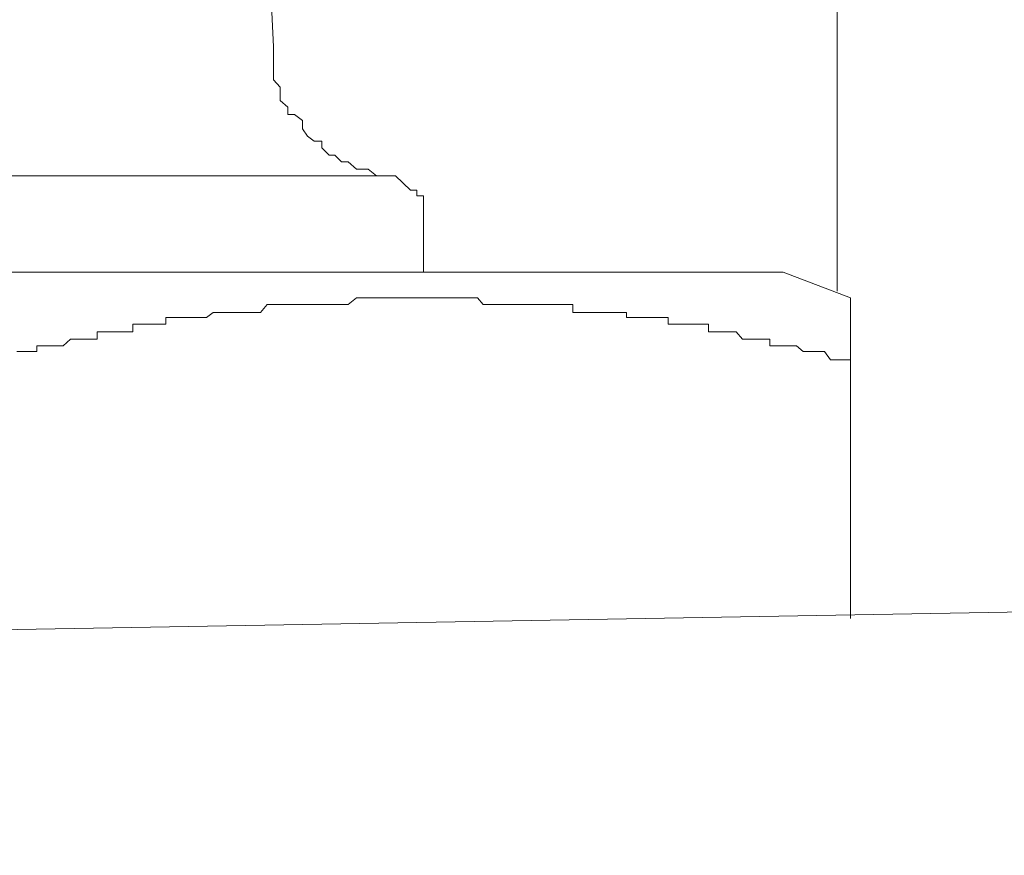
# Model space of a CAD drawing. Units: inches. Extents: x -1155 to 737, y -856 to 52.
# Drawn here: x 111 to 118, y -364 to -357 of the extents above; entities that cross this region are included whole.
import ezdxf

# ---------------------------------------------------------------- set-up
doc = ezdxf.new("R2010")
doc.units = ezdxf.units.IN
doc.header["$MEASUREMENT"] = 0
doc.layers.add('图层 1', color=7, linetype='Continuous')

msp = doc.modelspace()

# ---------------------------------------------------------------- linework, layer by layer
at = {"layer": '图层 1', "color": 7, "lineweight": 9}
for points in [[(116.8352, -359.3431), (116.8352, -351.6646)], [(112.6141, -357.5119), (112.4652, -354.4579)], [(112.6141, -357.5119), (112.6141, -357.5616), (112.6141, -357.6113), (112.6141, -357.7168), (112.6141, -357.7602), (112.6638, -357.8161), (112.6638, -357.872), (112.6638, -357.9154), (112.7197, -357.9651), (112.7197, -358.021), (112.7693, -358.021), (112.8314, -358.0644), (112.8314, -358.1265), (112.8686, -358.1823), (112.9183, -358.2196), (112.9742, -358.2196), (112.9742, -358.2692), (113.03, -358.3251), (113.0735, -358.3251), (113.1232, -358.3748), (113.1728, -358.3748), (113.2349, -358.4306), (113.2783, -358.4306), (113.3218, -358.4306), (113.3839, -358.4803), (113.4397, -358.4803)], [(113.4397, -358.4803), (107.431, -358.4803)], [(113.5266, -358.4803), (113.4894, -358.4803), (113.4397, -358.4803)], [(113.6384, -358.5858), (113.5266, -358.4803)], [(113.7377, -358.741), (113.7377, -358.6851), (113.7377, -358.6293), (113.688, -358.6293), (113.688, -358.5858), (113.6384, -358.5858)], [(113.7377, -359.2004), (113.7377, -358.741)], [(116.4317, -359.2004), (104.439, -359.2004)], [(116.9345, -359.3928), (116.4317, -359.2004)], [(112.5148, -359.5045), (112.5645, -359.4424)], [(112.5645, -359.4424), (112.5645, -359.4424)], [(112.5645, -359.4424), (112.6141, -359.4424)], [(112.6141, -359.4424), (112.6141, -359.4424)], [(112.6141, -359.4424), (112.6141, -359.4424)], [(112.6141, -359.4424), (112.6638, -359.4424)], [(112.6638, -359.4424), (112.6638, -359.4424)], [(112.6638, -359.4424), (112.6638, -359.4424)], [(112.6638, -359.4424), (112.7197, -359.4424)], [(112.7197, -359.4424), (112.7197, -359.4424)], [(112.7197, -359.4424), (112.7693, -359.4424)], [(112.7693, -359.4424), (112.7693, -359.4424)], [(112.7693, -359.4424), (112.7693, -359.4424)], [(112.7693, -359.4424), (112.8314, -359.4424)], [(112.8314, -359.4424), (112.8314, -359.4424)], [(112.8314, -359.4424), (112.8314, -359.4424)], [(112.8314, -359.4424), (112.8686, -359.4424)], [(112.8686, -359.4424), (112.8686, -359.4424)], [(112.8686, -359.4424), (112.9183, -359.4424)], [(112.9183, -359.4424), (112.9183, -359.4424)], [(112.9183, -359.4424), (112.9183, -359.4424)], [(112.9183, -359.4424), (112.9742, -359.4424)], [(112.9742, -359.4424), (112.9742, -359.4424)], [(112.9742, -359.4424), (113.03, -359.4424)], [(113.03, -359.4424), (113.03, -359.4424)], [(113.03, -359.4424), (113.03, -359.4424)], [(113.03, -359.4424), (113.0735, -359.4424)], [(113.0735, -359.4424), (113.0735, -359.4424)], [(113.0735, -359.4424), (113.0735, -359.4424)], [(113.0735, -359.4424), (113.1232, -359.4424)], [(113.1232, -359.4424), (113.1232, -359.4424)], [(113.1232, -359.4424), (113.1728, -359.4424)], [(113.1728, -359.4424), (113.2349, -359.3928)], [(113.1728, -359.4424), (113.1728, -359.4424)], [(113.1728, -359.4424), (113.1728, -359.4424)], [(113.2349, -359.3928), (113.2349, -359.3928)], [(113.2349, -359.3928), (113.2349, -359.3928)], [(113.2349, -359.3928), (113.2783, -359.3928)], [(113.2783, -359.3928), (113.2783, -359.3928)], [(113.2783, -359.3928), (113.3218, -359.3928)], [(113.3218, -359.3928), (113.3218, -359.3928)], [(113.3218, -359.3928), (113.3218, -359.3928)], [(113.3218, -359.3928), (113.3839, -359.3928)], [(113.3839, -359.3928), (113.3839, -359.3928)], [(113.3839, -359.3928), (113.4397, -359.3928)], [(113.4397, -359.3928), (113.4397, -359.3928)], [(113.4397, -359.3928), (113.4397, -359.3928)], [(113.4397, -359.3928), (113.4894, -359.3928)], [(113.4894, -359.3928), (113.4894, -359.3928)], [(113.4894, -359.3928), (113.4894, -359.3928)], [(113.4894, -359.3928), (113.5266, -359.3928)], [(113.5266, -359.3928), (113.5266, -359.3928)], [(113.5266, -359.3928), (113.5887, -359.3928)], [(113.5887, -359.3928), (113.5887, -359.3928)], [(113.5887, -359.3928), (113.5887, -359.3928)], [(113.5887, -359.3928), (113.6384, -359.3928)], [(113.6384, -359.3928), (113.6384, -359.3928)], [(113.6384, -359.3928), (113.688, -359.3928)], [(113.688, -359.3928), (113.688, -359.3928)], [(113.688, -359.3928), (113.688, -359.3928)], [(113.688, -359.3928), (113.7377, -359.3928)], [(113.7377, -359.3928), (113.7377, -359.3928)], [(113.7377, -359.3928), (113.7377, -359.3928)], [(113.7377, -359.3928), (113.7811, -359.3928)], [(113.7811, -359.3928), (113.7811, -359.3928)], [(113.7811, -359.3928), (113.8432, -359.3928)], [(113.8432, -359.3928), (113.8432, -359.3928)], [(113.8432, -359.3928), (113.8432, -359.3928)], [(113.8432, -359.3928), (113.8867, -359.3928)], [(113.8867, -359.3928), (113.8867, -359.3928)], [(113.8867, -359.3928), (113.9363, -359.3928)], [(113.9363, -359.3928), (113.9363, -359.3928)], [(113.9363, -359.3928), (113.9363, -359.3928)], [(113.9363, -359.3928), (113.9984, -359.3928)], [(113.9984, -359.3928), (113.9984, -359.3928)], [(113.9984, -359.3928), (113.9984, -359.3928)], [(113.9984, -359.3928), (114.0418, -359.3928)], [(114.0418, -359.3928), (114.0418, -359.3928)], [(114.0418, -359.3928), (114.0915, -359.3928)], [(114.0915, -359.3928), (114.0915, -359.3928)], [(114.0915, -359.3928), (114.0915, -359.3928)], [(114.0915, -359.3928), (114.1412, -359.3928)], [(114.1412, -359.3928), (114.1412, -359.3928)], [(114.1412, -359.3928), (114.1412, -359.3928)], [(114.1412, -359.3928), (114.1846, -359.4424)], [(114.1846, -359.4424), (114.1846, -359.4424)], [(114.1846, -359.4424), (114.2405, -359.4424)], [(114.2405, -359.4424), (114.2405, -359.4424)], [(114.2405, -359.4424), (114.2405, -359.4424)], [(114.2405, -359.4424), (114.2963, -359.4424)], [(114.2963, -359.4424), (114.2963, -359.4424)], [(114.2963, -359.4424), (114.3398, -359.4424)], [(114.3398, -359.4424), (114.3398, -359.4424)], [(114.3398, -359.4424), (114.3398, -359.4424)], [(114.3398, -359.4424), (114.3957, -359.4424)], [(114.3957, -359.4424), (114.3957, -359.4424)], [(114.3957, -359.4424), (114.3957, -359.4424)], [(114.3957, -359.4424), (114.4515, -359.4424)], [(114.4515, -359.4424), (114.4515, -359.4424)], [(114.4515, -359.4424), (114.5012, -359.4424)], [(114.5012, -359.4424), (114.5012, -359.4424)], [(114.5012, -359.4424), (114.5012, -359.4424)], [(114.5012, -359.4424), (114.5384, -359.4424)], [(114.5384, -359.4424), (114.5384, -359.4424)], [(114.5384, -359.4424), (114.5943, -359.4424)], [(114.5943, -359.4424), (114.5943, -359.4424)], [(114.5943, -359.4424), (114.5943, -359.4424)], [(114.5943, -359.4424), (114.644, -359.4424)], [(114.644, -359.4424), (114.644, -359.4424)], [(114.644, -359.4424), (114.706, -359.4424)], [(114.706, -359.4424), (114.706, -359.4424)], [(114.706, -359.4424), (114.706, -359.4424)], [(114.706, -359.4424), (114.7495, -359.4424)], [(114.7495, -359.4424), (114.7495, -359.4424)], [(114.7495, -359.4424), (114.7495, -359.4424)], [(114.7495, -359.4424), (114.8053, -359.4424)], [(114.8053, -359.4424), (114.8053, -359.4424)], [(114.8053, -359.4424), (114.855, -359.4424)], [(114.855, -359.4424), (114.855, -359.5045)], [(116.9345, -359.3928), (116.9345, -361.795)], [(112.1113, -359.5418), (112.161, -359.5045)], [(112.161, -359.5045), (112.161, -359.5045)], [(112.161, -359.5045), (112.2045, -359.5045)], [(112.2045, -359.5045), (112.2045, -359.5045)], [(112.2045, -359.5045), (112.2045, -359.5045)], [(112.2045, -359.5045), (112.2603, -359.5045)], [(112.2603, -359.5045), (112.2603, -359.5045)], [(112.2603, -359.5045), (112.2603, -359.5045)], [(112.2603, -359.5045), (112.31, -359.5045)], [(112.31, -359.5045), (112.31, -359.5045)], [(112.31, -359.5045), (112.3659, -359.5045)], [(112.3659, -359.5045), (112.3659, -359.5045)], [(112.3659, -359.5045), (112.3659, -359.5045)], [(112.3659, -359.5045), (112.4155, -359.5045)], [(112.4155, -359.5045), (112.4155, -359.5045)], [(112.4155, -359.5045), (112.4155, -359.5045)], [(112.4155, -359.5045), (112.4652, -359.5045)], [(112.4652, -359.5045), (112.4652, -359.5045)], [(112.4652, -359.5045), (112.5148, -359.5045)], [(112.5148, -359.5045), (112.5148, -359.5045)], [(112.5148, -359.5045), (112.5148, -359.5045)], [(114.855, -359.5045), (114.855, -359.5045)], [(114.855, -359.5045), (114.9047, -359.5045)], [(114.9047, -359.5045), (114.9047, -359.5045)], [(114.9047, -359.5045), (114.9543, -359.5045)], [(114.9543, -359.5045), (114.9543, -359.5045)], [(114.9543, -359.5045), (114.9543, -359.5045)], [(114.9543, -359.5045), (115.0102, -359.5045)], [(115.0102, -359.5045), (115.0102, -359.5045)], [(115.0102, -359.5045), (115.0102, -359.5045)], [(115.0102, -359.5045), (115.0599, -359.5045)], [(115.0599, -359.5045), (115.0599, -359.5045)], [(115.0599, -359.5045), (115.1157, -359.5045)], [(115.1157, -359.5045), (115.1157, -359.5045)], [(115.1157, -359.5045), (115.1157, -359.5045)], [(115.1157, -359.5045), (115.1592, -359.5045)], [(115.1592, -359.5045), (115.1592, -359.5045)], [(115.1592, -359.5045), (115.2088, -359.5045)], [(115.2088, -359.5045), (115.2088, -359.5045)], [(115.2088, -359.5045), (115.2088, -359.5045)], [(115.2088, -359.5045), (115.2585, -359.5045)], [(115.2585, -359.5045), (115.2585, -359.5418)], [(111.5589, -359.5914), (111.5589, -359.5914)], [(111.5589, -359.6473), (111.5589, -359.5914)], [(111.5589, -359.5914), (111.6023, -359.5914)], [(111.6023, -359.5914), (111.6023, -359.5914)], [(111.6023, -359.5914), (111.652, -359.5914)], [(111.652, -359.5914), (111.652, -359.5914)], [(111.652, -359.5914), (111.652, -359.5914)], [(111.652, -359.5914), (111.7017, -359.5914)], [(111.7017, -359.5914), (111.7017, -359.5914)], [(111.7017, -359.5914), (111.7017, -359.5914)], [(111.7017, -359.5914), (111.7575, -359.5914)], [(111.7575, -359.5914), (111.7575, -359.5914)], [(111.7575, -359.5914), (111.8072, -359.5914)], [(111.8072, -359.5914), (111.8072, -359.5418)], [(111.8072, -359.5418), (111.8568, -359.5418)], [(111.8072, -359.5914), (111.8072, -359.5914)], [(111.8568, -359.5418), (111.8568, -359.5418)], [(111.8568, -359.5418), (111.8568, -359.5418)], [(111.8568, -359.5418), (111.9003, -359.5418)], [(111.9003, -359.5418), (111.9003, -359.5418)], [(111.9003, -359.5418), (111.9624, -359.5418)], [(111.9624, -359.5418), (111.9624, -359.5418)], [(111.9624, -359.5418), (111.9624, -359.5418)], [(111.9624, -359.5418), (112.0058, -359.5418)], [(112.0058, -359.5418), (112.0058, -359.5418)], [(112.0058, -359.5418), (112.0058, -359.5418)], [(112.0058, -359.5418), (112.0617, -359.5418)], [(112.0617, -359.5418), (112.0617, -359.5418)], [(112.0617, -359.5418), (112.1113, -359.5418)], [(112.1113, -359.5418), (112.1113, -359.5418)], [(112.1113, -359.5418), (112.1113, -359.5418)], [(115.2585, -359.5418), (115.2585, -359.5418)], [(115.2585, -359.5418), (115.3144, -359.5418)], [(115.3144, -359.5418), (115.3144, -359.5418)], [(115.3144, -359.5418), (115.364, -359.5418)], [(115.364, -359.5418), (115.364, -359.5418)], [(115.364, -359.5418), (115.364, -359.5418)], [(115.364, -359.5418), (115.4137, -359.5418)], [(115.4137, -359.5418), (115.4137, -359.5418)], [(115.4137, -359.5418), (115.4695, -359.5418)], [(115.4695, -359.5418), (115.4695, -359.5418)], [(115.4695, -359.5418), (115.4695, -359.5418)], [(115.4695, -359.5418), (115.513, -359.5418)], [(115.513, -359.5418), (115.513, -359.5418)], [(115.513, -359.5418), (115.513, -359.5418)], [(115.513, -359.5418), (115.5689, -359.5418)], [(115.5689, -359.5418), (115.5689, -359.5914)], [(115.5689, -359.5914), (115.6247, -359.5914)], [(115.6247, -359.5914), (115.6247, -359.5914)], [(115.6247, -359.5914), (115.6247, -359.5914)], [(115.6247, -359.5914), (115.6682, -359.5914)], [(115.6682, -359.5914), (115.6682, -359.5914)], [(115.6682, -359.5914), (115.7178, -359.5914)], [(115.7178, -359.5914), (115.7178, -359.5914)], [(115.7178, -359.5914), (115.7178, -359.5914)], [(115.7178, -359.5914), (115.7737, -359.5914)], [(115.7737, -359.5914), (115.7737, -359.5914)], [(115.7737, -359.5914), (115.7737, -359.5914)], [(115.7737, -359.5914), (115.8234, -359.5914)], [(115.8234, -359.5914), (115.8234, -359.5914)], [(115.8234, -359.5914), (115.873, -359.5914)], [(115.873, -359.5914), (115.873, -359.6473)], [(111.292, -359.6473), (111.292, -359.6473)], [(111.292, -359.7032), (111.292, -359.6473)], [(111.292, -359.6473), (111.3478, -359.6473)], [(111.3478, -359.6473), (111.3478, -359.6473)], [(111.3478, -359.6473), (111.4037, -359.6473)], [(111.4037, -359.6473), (111.4037, -359.6473)], [(111.4037, -359.6473), (111.4037, -359.6473)], [(111.4037, -359.6473), (111.4472, -359.6473)], [(111.4472, -359.6473), (111.4472, -359.6473)], [(111.4472, -359.6473), (111.4472, -359.6473)], [(111.4472, -359.6473), (111.4968, -359.6473)], [(111.4968, -359.6473), (111.4968, -359.6473)], [(111.4968, -359.6473), (111.5589, -359.6473)], [(115.873, -359.6473), (115.873, -359.6473)], [(115.873, -359.6473), (115.9165, -359.6473)], [(115.9165, -359.6473), (115.9165, -359.6473)], [(115.9165, -359.6473), (115.9723, -359.6473)], [(115.9723, -359.6473), (115.9723, -359.6473)], [(115.9723, -359.6473), (115.9723, -359.6473)], [(115.9723, -359.6473), (116.0344, -359.6473)], [(116.0344, -359.6473), (116.0344, -359.6473)], [(116.0344, -359.6473), (116.0344, -359.6473)], [(116.0344, -359.6473), (116.0779, -359.6473)], [(116.0779, -359.6473), (116.0779, -359.6473)], [(116.0779, -359.6473), (116.1275, -359.7032)], [(111.0375, -359.7528), (111.0933, -359.7032)], [(111.0933, -359.7032), (111.0933, -359.7032)], [(111.0933, -359.7032), (111.0933, -359.7032)], [(111.0933, -359.7032), (111.1368, -359.7032)], [(111.1368, -359.7032), (111.1368, -359.7032)], [(111.1368, -359.7032), (111.1368, -359.7032)], [(111.1368, -359.7032), (111.1989, -359.7032)], [(111.1989, -359.7032), (111.1989, -359.7032)], [(111.1989, -359.7032), (111.2423, -359.7032)], [(111.2423, -359.7032), (111.2423, -359.7032)], [(111.2423, -359.7032), (111.2423, -359.7032)], [(111.2423, -359.7032), (111.292, -359.7032)], [(116.1275, -359.7032), (116.1275, -359.7032)], [(116.1275, -359.7032), (116.1275, -359.7032)], [(116.1275, -359.7032), (116.171, -359.7032)], [(116.171, -359.7032), (116.171, -359.7032)], [(116.171, -359.7032), (116.171, -359.7032)], [(116.171, -359.7032), (116.2206, -359.7032)], [(116.2206, -359.7032), (116.2206, -359.7032)], [(116.2206, -359.7032), (116.2827, -359.7032)], [(116.2827, -359.7032), (116.2827, -359.7032)], [(116.2827, -359.7032), (116.2827, -359.7032)], [(116.2827, -359.7032), (116.3324, -359.7032)], [(116.3324, -359.7032), (116.3324, -359.7528)], [(110.6899, -359.7963), (110.7333, -359.7963)], [(110.7333, -359.7963), (110.7333, -359.7963)], [(110.7333, -359.7963), (110.7892, -359.7963)], [(110.7892, -359.7963), (110.7892, -359.7963)], [(110.7892, -359.7963), (110.7892, -359.7963)], [(110.7892, -359.7963), (110.8388, -359.7963)], [(110.8388, -359.7528), (110.8388, -359.7528)], [(110.8388, -359.7963), (110.8388, -359.7528)], [(110.8388, -359.7528), (110.8885, -359.7528)], [(110.8885, -359.7528), (110.8885, -359.7528)], [(110.8885, -359.7528), (110.9382, -359.7528)], [(110.9382, -359.7528), (110.9382, -359.7528)], [(110.9382, -359.7528), (110.9382, -359.7528)], [(110.9382, -359.7528), (110.9878, -359.7528)], [(110.9878, -359.7528), (110.9878, -359.7528)], [(110.9878, -359.7528), (110.9878, -359.7528)], [(110.9878, -359.7528), (111.0375, -359.7528)], [(111.0375, -359.7528), (111.0375, -359.7528)], [(116.3324, -359.7528), (116.3758, -359.7528)], [(116.3758, -359.7528), (116.3758, -359.7528)], [(116.3758, -359.7528), (116.3758, -359.7528)], [(116.3758, -359.7528), (116.4317, -359.7528)], [(116.4317, -359.7528), (116.4317, -359.7528)], [(116.4317, -359.7528), (116.4317, -359.7528)], [(116.4317, -359.7528), (116.4875, -359.7528)], [(116.4875, -359.7528), (116.4875, -359.7528)], [(116.4875, -359.7528), (116.531, -359.7528)], [(116.531, -359.7528), (116.531, -359.7528)], [(116.531, -359.7528), (116.531, -359.7528)], [(116.531, -359.7528), (116.5807, -359.7963)], [(116.5807, -359.7963), (116.5807, -359.7963)], [(116.5807, -359.7963), (116.5807, -359.7963)], [(116.5807, -359.7963), (116.6303, -359.7963)], [(116.6303, -359.7963), (116.6303, -359.7963)], [(116.6303, -359.7963), (116.68, -359.7963)], [(116.68, -359.7963), (116.68, -359.7963)], [(116.68, -359.7963), (116.68, -359.7963)], [(116.68, -359.7963), (116.742, -359.7963)], [(116.742, -359.7963), (116.742, -359.7963)], [(116.742, -359.7963), (116.7855, -359.8583)], [(116.7855, -359.8583), (116.7855, -359.8583)], [(116.7855, -359.8583), (116.7855, -359.8583)], [(116.7855, -359.8583), (116.8352, -359.8583)], [(116.8352, -359.8583), (116.8352, -359.8583)], [(116.8352, -359.8583), (116.891, -359.8583)], [(116.891, -359.8583), (116.891, -359.8583)], [(116.891, -359.8583), (116.891, -359.8583)], [(116.891, -359.8583), (116.9345, -359.8583)], [(116.9345, -359.8583), (116.9345, -359.8583)], [(116.9345, -359.8583), (116.9345, -359.8956)], [(15.0591, -363.5703), (139.0017, -361.3791)]]:
    msp.add_lwpolyline(points, dxfattribs=at)

doc.saveas('drawing.dxf')
